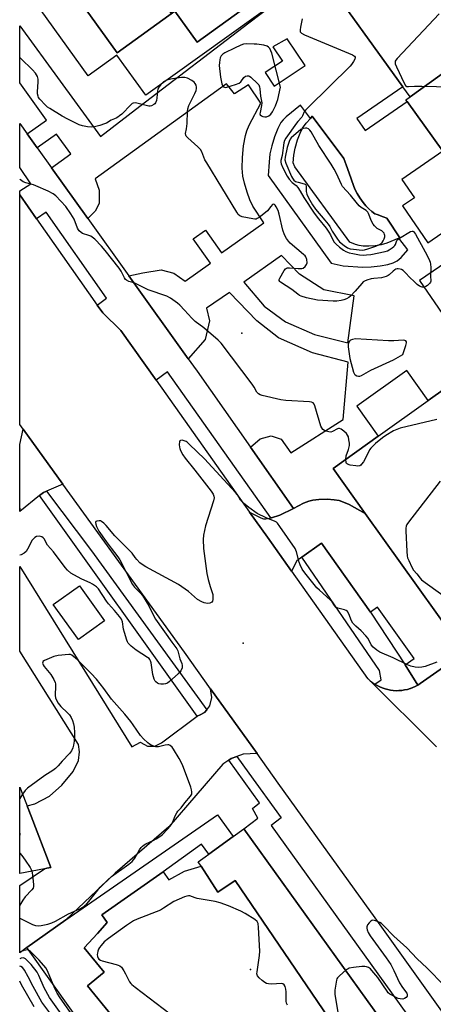
# Model space of a CAD drawing. Units: inches. Extents: x 1303759 to 1309759, y 481450 to 485451.
# Drawn here: x 1303759 to 1303930, y 482136 to 482544 of the extents above; entities that cross this region are included whole.
import ezdxf

# ---------------------------------------------------------------- set-up
doc = ezdxf.new("R2010")
doc.units = ezdxf.units.IN
doc.header["$MEASUREMENT"] = 0
for name, color, linetype in [('BLDG-Footprint', 5, 'Continuous'), ('CULTRL-Pad', 6, 'Continuous'), ('CULTRL-Swimming Pool in Ground', 4, 'Continuous'), ('ELEV-Spot Elevation', 7, 'Continuous'), ('TRANS-Driveway', 251, 'Continuous'), ('TRANS-Non Street Sidewalk', 7, 'Continuous'), ('TRANS-Parking Lot', 4, 'Continuous'), ('TRANS-Road', 130, 'Continuous'), ('TRANS-Street Sidewalk', 7, 'Continuous'), ('Undefined', 1, 'Continuous')]:
    doc.layers.add(name, color=color, linetype=linetype)

msp = doc.modelspace()

# ---------------------------------------------------------------- linework, layer by layer
at = {"layer": 'BLDG-Footprint'}
for points, elevation in [([(1303758.92, 482586.62), (1303758.92, 482617.58), (1303766.66, 482623.16), (1303821.53, 482546.99), (1303896.63, 482601.09), (1303841.15, 482678.1), (1303864.04, 482694.59), (1303919.94, 482616.99), (1303896.72, 482600.27), (1303905.69, 482587.82), (1303832.39, 482535.01), (1303823.17, 482547.8), (1303799.28, 482530.59)], 473.08), ([(1303981.23, 482555.93), (1303920.71, 482512.33), (1303917.72, 482516.47), (1303882.99, 482564.68), (1303932.58, 482600.41), (1303943.52, 482608.29)], 353.23), ([(1303999.15, 482531.06), (1303939.85, 482488.34), (1303936.9, 482486.21), (1303934.33, 482489.77), (1303919.52, 482510.34), (1303918.98, 482511.08), (1303920.71, 482512.33), (1303981.23, 482555.93)], 362.31), ([(1303769.18, 482192.4), (1303758.88, 482190.36), (1303758.88, 482226.24), (1303763.59, 482214.14), (1303771.85, 482192.93), (1303770.11, 482192.58)], 320.56)]:
    msp.add_lwpolyline(points, close=True, dxfattribs=dict(at, elevation=elevation))
for points in [[(1303758.92, 482586.62, 451.23), (1303799.28, 482530.59, 451.23), (1303823.17, 482547.8, 451.23), (1303832.39, 482535.01, 451.23), (1303905.69, 482587.82, 451.23)], [(1303868.09, 482553.95, 451.23), (1303811.16, 482512.94, 451.23), (1303799.18, 482529.56, 451.23), (1303787.32, 482521.02, 451.23), (1303758.91, 482560.46, 451.23)], [(1303797.33, 482131.09, 316.39), (1303786.93, 482143.83, 316.39), (1303793.89, 482149.51, 316.39), (1303785.65, 482159.61, 316.39), (1303791.08, 482165.57, 316.39), (1303795.19, 482170.08, 316.39), (1303792.91, 482173.33, 316.39), (1303818.35, 482191.14, 316.39), (1303820.66, 482187.84, 316.39), (1303827.14, 482191.36, 316.39), (1303834.08, 482193.45, 316.39), (1303841.04, 482182.61, 316.39), (1303848.24, 482187.51, 316.39), (1303916.42, 482087.19, 316.39)]]:
    msp.add_polyline3d(points, dxfattribs=at)
msp.add_polyline3d([(1303984.36, 482426.56, 326.94), (1304043.71, 482469, 326.94), (1304043.81, 482469.07, 326.94), (1304056.88, 482478.41, 326.94), (1304073.18, 482455.62, 326.94), (1304106.75, 482408.67, 326.94), (1303995.31, 482328.99, 326.94), (1303975.22, 482314.62, 326.94), (1303949.89, 482296.51, 326.94), (1303938.73, 482288.53, 326.94), (1303902.17, 482339.66, 326.94), (1303888.86, 482358.27, 326.94), (1303907.56, 482371.64, 326.94), (1303928.2, 482386.4, 326.94), (1303948.77, 482401.11, 326.94)], close=True, dxfattribs=at)
at = {"layer": 'CULTRL-Pad'}
msp.add_lwpolyline([(1303794.05, 482295.17), (1303783.2, 482287.36), (1303772.77, 482301.84), (1303783.62, 482309.65)], close=True, dxfattribs=at)
msp.add_polyline3d([(1303916.42, 482087.19, 0), (1303848.24, 482187.51, 0), (1303841.04, 482182.61, 0), (1303834.08, 482193.45, 0), (1303832.81, 482195.21, 0), (1303835.74, 482197.32, 0), (1303837.31, 482198.44, 0), (1303847.38, 482205.69, 0), (1303851.83, 482208.89, 0), (1303950.38, 482071.93, 0)], dxfattribs=at)
at = {"layer": 'CULTRL-Swimming Pool in Ground'}
msp.add_lwpolyline([(1303906.31, 482450.61), (1303903.57, 482450.41), (1303901.22, 482450.43), (1303899.55, 482450.66), (1303898.08, 482451.11), (1303895.7, 482452.02), (1303872.94, 482483.32), (1303872.3, 482484.92), (1303872.5, 482488.13), (1303873.11, 482491.08), (1303874.11, 482494.52), (1303875.11, 482497.21), (1303876.19, 482499.35), (1303877.69, 482501.39), (1303879.41, 482503.38), (1303880.18, 482504.28), (1303893.22, 482486.8), (1303894.73, 482482.65), (1303896.28, 482478.39), (1303897.41, 482475.21), (1303898, 482473.76), (1303898.84, 482472.2), (1303899.94, 482470.42), (1303901.26, 482468.57), (1303902.42, 482467.14), (1303903.65, 482465.83), (1303904.91, 482464.72), (1303906.16, 482463.88), (1303907.09, 482463.48), (1303909.58, 482462.56), (1303911.03, 482462.03), (1303916.43, 482453.9), (1303916.09, 482453.76), (1303911.04, 482451.64), (1303908.79, 482450.96)], close=True, dxfattribs=at)
at = {"layer": 'ELEV-Spot Elevation'}
for p in [(1303850.98, 482414.36, 330.62), (1303851.58, 482285.89, 325.83), (1303854.63, 482150.56, 321.57)]:
    msp.add_point(p, dxfattribs=at)
at = {"layer": 'TRANS-Driveway'}
msp.add_lwpolyline([(1303944.72, 482282.98), (1303924.91, 482269.1), (1303923.92, 482268.48), (1303918.62, 482276.88), (1303922.48, 482279.51), (1303907.25, 482300.84), (1303904.34, 482298.76), (1303883.95, 482327.3), (1303875.88, 482321.54), (1303873.79, 482320.05), (1303871.51, 482315.76), (1303861.55, 482329.77), (1303854.17, 482340.19), (1303858.87, 482337.82), (1303859.93, 482337.46), (1303860.9, 482337.36), (1303863.06, 482337.76), (1303863.27, 482337.79), (1303866.75, 482338.92), (1303872.41, 482341.75), (1303876.6, 482343.84), (1303878.75, 482344.71), (1303880.42, 482345.16), (1303882.96, 482345.45), (1303886.3, 482345.52), (1303889.22, 482345.34), (1303891.36, 482344.96), (1303893.18, 482344.34), (1303895.49, 482343.31), (1303902.17, 482339.66), (1303938.73, 482288.53)], dxfattribs=at)
at = {"layer": 'TRANS-Non Street Sidewalk'}
msp.add_lwpolyline([(1303781.02, 482132.84), (1303761.82, 482159.68), (1303777.96, 482171.22), (1303840.84, 482214.78), (1303847.38, 482205.69), (1303837.31, 482198.44), (1303834.31, 482202.62), (1303818.35, 482191.14), (1303792.91, 482173.33), (1303795.19, 482170.08), (1303791.08, 482165.57), (1303785.65, 482159.61), (1303793.89, 482149.51), (1303786.93, 482143.83), (1303797.33, 482131.09)], dxfattribs=at)
for points in [[(1303882.99, 482564.68, 0), (1303917.72, 482516.47, 0), (1303898.61, 482503.3, 0), (1303902.04, 482498.31, 0), (1303919.52, 482510.34, 0), (1303934.33, 482489.77, 0), (1303917.33, 482478.06, 0), (1303922.54, 482470.49, 0), (1303917.58, 482467.07, 0), (1303928.1, 482451.79, 0), (1303953.55, 482469.32, 0)], [(1303948.77, 482401.11, 0), (1303928.2, 482386.4, 0), (1303919.31, 482398.84, 0), (1303898.67, 482384.08, 0), (1303907.56, 482371.64, 0), (1303888.86, 482358.27, 0), (1303902.17, 482339.66, 0), (1303895.49, 482343.31, 0), (1303893.18, 482344.34, 0), (1303891.36, 482344.96, 0), (1303889.22, 482345.34, 0), (1303886.3, 482345.52, 0), (1303882.96, 482345.45, 0), (1303880.42, 482345.16, 0), (1303878.75, 482344.71, 0), (1303876.6, 482343.84, 0), (1303872.41, 482341.75, 0), (1303854.63, 482367.05, 0), (1303858.57, 482370.56, 0), (1303863.11, 482371.8, 0), (1303867.23, 482370.36, 0), (1303871.35, 482364.79, 0), (1303893, 482378.59, 0), (1303895.07, 482402.29, 0), (1303880.23, 482406.21, 0), (1303866.21, 482412.4, 0), (1303857.14, 482419.41, 0), (1303845.81, 482431.16, 0), (1303836.33, 482424.78, 0), (1303837.56, 482419.42, 0), (1303835.71, 482411.79, 0), (1303828.77, 482403.76, 0), (1303804.15, 482438.12, 0), (1303809.94, 482439.43, 0), (1303817.57, 482440.66, 0), (1303822.72, 482439.22, 0), (1303827.46, 482435.92, 0), (1303837.98, 482443.33, 0), (1303830.8, 482453.52, 0), (1303835.87, 482457.1, 0), (1303842.52, 482447.67, 0), (1303860.03, 482460.02, 0), (1303855.52, 482467.03, 0), (1303854.31, 482469.64, 0), (1303853.13, 482472.84, 0), (1303852.05, 482476.47, 0), (1303851.4, 482479.39, 0), (1303851.11, 482482.78, 0), (1303851.21, 482487.1, 0), (1303851.69, 482492.07, 0), (1303852.43, 482496.29, 0), (1303853.04, 482498.2, 0), (1303854.08, 482500.59, 0), (1303858.82, 482509.68, 0), (1303853.67, 482517.31, 0), (1303847.9, 482513.6, 0), (1303844.6, 482517.72, 0), (1303790.19, 482478.38, 0), (1303791.83, 482473.64, 0), (1303791.83, 482468.07, 0), (1303790.18, 482464.98, 0), (1303787.07, 482461.94, 0), (1303772.02, 482482.93, 0), (1303780.04, 482488.68, 0), (1303774.15, 482496.89, 0), (1303766.13, 482491.15, 0), (1303761.99, 482496.93, 0), (1303769.98, 482502.66, 0), (1303758.91, 482518.1, 0), (1303758.91, 482541.76, 0), (1303792.37, 482495.86, 0), (1303808.75, 482508.43, 0), (1303853.82, 482543.01, 0), (1303868.09, 482553.95, 0)]]:
    msp.add_polyline3d(points, dxfattribs=at)
for points in [[(1303877.17, 482525.35, 0), (1303869.75, 482536.39, 0), (1303863.87, 482533.04, 0), (1303867.84, 482527.14, 0), (1303860.7, 482522.33, 0), (1303864.43, 482516.78, 0)], [(1303892.99, 482442.27, 0), (1303901.09, 482441.76, 0), (1303904.55, 482441.81, 0), (1303908.38, 482442.25, 0), (1303911.49, 482442.81, 0), (1303913.71, 482443.45, 0), (1303915.43, 482444.3, 0), (1303917.08, 482445.78, 0), (1303919.73, 482448.83, 0), (1303916.09, 482453.76, 0), (1303916.43, 482453.9, 0), (1303911.03, 482462.03, 0), (1303909.58, 482462.56, 0), (1303907.09, 482463.48, 0), (1303906.16, 482463.88, 0), (1303904.91, 482464.72, 0), (1303903.65, 482465.83, 0), (1303902.42, 482467.14, 0), (1303901.26, 482468.57, 0), (1303899.94, 482470.42, 0), (1303898.84, 482472.2, 0), (1303898, 482473.76, 0), (1303897.41, 482475.21, 0), (1303896.28, 482478.39, 0), (1303894.73, 482482.65, 0), (1303893.22, 482486.8, 0), (1303880.18, 482504.28, 0), (1303879.41, 482503.38, 0), (1303875.33, 482508.9, 0), (1303869.31, 482504, 0), (1303868.08, 482502.81, 0), (1303867.17, 482501.65, 0), (1303865.94, 482499.25, 0), (1303864.55, 482495.73, 0), (1303863.37, 482491.98, 0), (1303862.63, 482488.73, 0), (1303862.25, 482485.17, 0), (1303861.95, 482479.67, 0), (1303888.01, 482443.4, 0)], [(1303944.25, 482449.62, 0), (1303924.65, 482436.12, 0), (1303940.37, 482413.3, 0), (1303959.97, 482426.81, 0)], [(1303894.86, 482410.32, 0), (1303897.55, 482429.9, 0), (1303884.97, 482432.38, 0), (1303874.87, 482438.77, 0), (1303867.46, 482446.6, 0), (1303851.79, 482435.48, 0), (1303860.24, 482425.59, 0), (1303869.1, 482418.99, 0), (1303881.05, 482413.83, 0)]]:
    msp.add_polyline3d(points, close=True, dxfattribs=at)
at = {"layer": 'TRANS-Parking Lot'}
for points in [[(1303767.13, 482347.04, 0), (1303758.89, 482340.42, 0), (1303758.89, 482368.28, 0), (1303760.25, 482374.57, 0), (1303776.76, 482351.75, 0), (1303769.95, 482348.83, 0), (1303769.78, 482348.76, 0), (1303768.68, 482348.29, 0)], [(1303758.89, 482317.68, 0), (1303805.43, 482242.93, 0), (1303808.97, 482244.86, 0), (1303809.11, 482244.64, 0), (1303811.84, 482243.13, 0), (1303814.95, 482243.13, 0), (1303817.68, 482244.62, 0), (1303832.39, 482255.59, 0), (1303833.71, 482256.24, 0), (1303835.53, 482257.13, 0), (1303836.44, 482258.28, 0), (1303837.7, 482259.87, 0), (1303838.47, 482263.29, 0), (1303838.03, 482267, 0), (1303857.3, 482240.15, 0), (1303851.55, 482239.86, 0), (1303848.92, 482238.92, 0), (1303846.54, 482238.07, 0), (1303845.55, 482237.38, 0), (1303843.09, 482235.66, 0), (1303820.75, 482209.69, 0), (1303798.4, 482190.62, 0), (1303777.96, 482171.22, 0), (1303761.82, 482159.68, 0), (1303758.88, 482157.58, 0), (1303758.88, 482185.42, 0), (1303769.18, 482192.4, 0), (1303770.11, 482192.58, 0), (1303771.85, 482192.93, 0), (1303763.59, 482214.14, 0), (1303763.33, 482214.87, 0), (1303762.14, 482217.99, 0), (1303761.94, 482218.48, 0), (1303765.12, 482219.32, 0), (1303771.18, 482222.53, 0), (1303776.35, 482227.02, 0), (1303781.01, 482232.65, 0), (1303783.31, 482237.25, 0), (1303783.69, 482240.89, 0), (1303783.31, 482243.84, 0), (1303758.89, 482282.57, 0)]]:
    msp.add_polyline3d(points, close=True, dxfattribs=at)
at = {"layer": 'TRANS-Road'}
for points in [[(1303947.66, 482113.98), (1303906.21, 482172.02), (1303886.68, 482199.24), (1303866.1, 482227.89), (1303857.3, 482240.15), (1303838.03, 482267), (1303827.15, 482282.15), (1303776.76, 482351.75), (1303760.25, 482374.57), (1303758.9, 482376.44), (1303758.9, 482471.69), (1303765.87, 482461.79), (1303791.06, 482426.01), (1303793.31, 482422.82), (1303800.83, 482415.5), (1303815.42, 482394.9), (1303854.17, 482340.19), (1303861.55, 482329.77), (1303871.51, 482315.76), (1303903.12, 482271.28), (1303903.34, 482271.06), (1303931.74, 482242.96)], [(1303931.74, 482242.96), (1303903.34, 482271.06), (1303904.21, 482270.27), (1303905.12, 482269.54), (1303906.09, 482268.88), (1303907.1, 482268.28), (1303908.14, 482267.76), (1303909.22, 482267.3), (1303910.33, 482266.92), (1303911.46, 482266.62), (1303912.61, 482266.4), (1303913.78, 482266.25), (1303914.95, 482266.19), (1303916.12, 482266.2), (1303917.28, 482266.29), (1303918.44, 482266.47), (1303919.59, 482266.72), (1303920.71, 482267.05), (1303920.93, 482267.13), (1303921.81, 482267.45), (1303922.88, 482267.93), (1303923.92, 482268.48), (1303924.91, 482269.1), (1303944.72, 482282.98)]]:
    msp.add_lwpolyline(points, dxfattribs=at)
at = {"layer": 'TRANS-Street Sidewalk'}
for points in [[(1303761.99, 482496.93), (1303766.13, 482491.15), (1303772.02, 482482.93), (1303787.07, 482461.94), (1303804.15, 482438.12), (1303828.77, 482403.76), (1303830.94, 482400.73), (1303832.42, 482398.67), (1303854.63, 482367.05), (1303872.41, 482341.75), (1303866.75, 482338.92), (1303863.27, 482337.79), (1303863.06, 482337.76), (1303820.18, 482398.28), (1303815.42, 482394.9), (1303800.83, 482415.5), (1303793.31, 482422.82), (1303791.06, 482426.01), (1303794.92, 482428.85), (1303769.79, 482464.55), (1303765.87, 482461.79), (1303758.9, 482471.69), (1303758.9, 482473.35), (1303763.55, 482476.22), (1303758.9, 482482.99), (1303758.91, 482501.23)], [(1303836.44, 482258.28), (1303835.53, 482257.13), (1303833.71, 482256.24), (1303832.39, 482255.59), (1303767.13, 482347.04), (1303768.68, 482348.29), (1303769.78, 482348.76), (1303769.95, 482348.83), (1303788.62, 482324.21)], [(1303904.34, 482298.76), (1303918.62, 482276.88), (1303923.92, 482268.48), (1303922.88, 482267.93), (1303921.81, 482267.45), (1303920.93, 482267.13), (1303920.71, 482267.05), (1303919.59, 482266.72), (1303918.44, 482266.47), (1303917.28, 482266.29), (1303916.12, 482266.2), (1303914.95, 482266.19), (1303913.78, 482266.25), (1303912.61, 482266.4), (1303911.46, 482266.62), (1303910.33, 482266.92), (1303909.22, 482267.3), (1303908.14, 482267.76), (1303907.1, 482268.28), (1303906.09, 482268.88), (1303908.69, 482270.64), (1303908.07, 482274.53), (1303875.88, 482321.54), (1303883.95, 482327.3)]]:
    msp.add_lwpolyline(points, close=True, dxfattribs=at)
msp.add_lwpolyline([(1303950.38, 482071.93), (1303851.83, 482208.89), (1303857.6, 482213.33), (1303855.38, 482217.32), (1303858.26, 482219.77), (1303845.55, 482237.38), (1303846.54, 482238.07), (1303848.92, 482238.92), (1303853.88, 482231.98), (1303867.24, 482213.46), (1303863.15, 482210.33), (1304017.42, 481995.9)], dxfattribs=at)
at = {"layer": 'Undefined'}
for points, elevation in [([(1303932.72, 482546.66), (1303915.37, 482528.17), (1303914.84, 482527.51), (1303914.59, 482527.05), (1303914.51, 482526.56), (1303914.6, 482526.05), (1303915.12, 482524.73), (1303918.22, 482518), (1303918.78, 482517.06), (1303919.36, 482516.66), (1303920.08, 482516.57), (1303922.61, 482516.7), (1303925.62, 482516.67), (1303962.2, 482515.94)], 328), ([(1303875.98, 482544.67), (1303875.24, 482541.18), (1303875.1, 482540.03), (1303875.22, 482539.27), (1303875.69, 482538.69), (1303876.95, 482538.03), (1303896.79, 482529.66), (1303897.7, 482529.13), (1303897.95, 482528.8), (1303897.97, 482528.61), (1303897.78, 482527.94), (1303897.23, 482526.96), (1303896.4, 482525.73), (1303895.83, 482525.04), (1303878.59, 482508.06), (1303877.36, 482506.78), (1303876.87, 482506.07), (1303876.19, 482504.39), (1303875.86, 482503.84), (1303874.18, 482502.11), (1303873.63, 482501.44), (1303869.23, 482495.16), (1303868.73, 482494.23), (1303868.41, 482493.21), (1303867.63, 482488.06), (1303867.2, 482485.94), (1303867.18, 482485.17), (1303867.3, 482484.48), (1303867.97, 482482.91), (1303869.82, 482479.48), (1303870.58, 482478.24), (1303871.8, 482476.75), (1303873.5, 482475.5), (1303874.23, 482474.67), (1303875.18, 482473.25), (1303876.65, 482470.59), (1303880.94, 482464.09), (1303882.69, 482461.74), (1303885.88, 482457.85), (1303887.07, 482456.28), (1303887.78, 482455.14), (1303888.74, 482453.03), (1303889.31, 482452.07), (1303890.03, 482451.29), (1303891.53, 482450.04), (1303893.12, 482448.79), (1303894.09, 482448.2), (1303895.42, 482447.71), (1303896.98, 482447.36), (1303899.81, 482446.82), (1303901.53, 482446.69), (1303902.69, 482446.76), (1303904.43, 482447), (1303910.38, 482448.16), (1303911.31, 482448.5), (1303912.1, 482448.91), (1303913.34, 482449.72), (1303914.01, 482450.26), (1303914.39, 482450.67), (1303914.65, 482451.09), (1303915.29, 482452.76), (1303915.62, 482453.17), (1303916.28, 482453.69), (1303920.89, 482456.48), (1303921.59, 482456.7), (1303921.81, 482456.68), (1303922.17, 482456.46), (1303922.94, 482455.35), (1303926.97, 482448.07), (1303928.48, 482445.19), (1303929.03, 482443.84), (1303929.2, 482443), (1303929.31, 482441.55), (1303929.21, 482438.11), (1303929.3, 482435.92), (1303929.2, 482435.44), (1303928.94, 482435.02), (1303927.95, 482434.11), (1303927.26, 482433.67), (1303926.54, 482433.41), (1303925.74, 482433.47), (1303924.67, 482433.88), (1303923.7, 482434.55), (1303922.36, 482435.78), (1303920.64, 482437.45), (1303918.89, 482439.39), (1303917.89, 482440.27), (1303917.2, 482440.68), (1303916.66, 482440.89), (1303915.84, 482441.06), (1303915.31, 482441.05), (1303914.82, 482440.89), (1303914.36, 482440.63), (1303913.71, 482440.1), (1303912.03, 482438.52), (1303911.58, 482438.2), (1303910.8, 482437.83), (1303908.82, 482437.32), (1303905.67, 482437.07), (1303904.53, 482436.89), (1303902.83, 482436.37), (1303901.77, 482435.9), (1303901.29, 482435.58), (1303900.66, 482434.97), (1303897.93, 482431.83), (1303895.99, 482429.73), (1303895.35, 482429.17), (1303894.33, 482428.57), (1303893.24, 482428.14), (1303892.1, 482427.9), (1303890.38, 482427.66), (1303888.9, 482427.64), (1303882.35, 482428.03), (1303877.85, 482429.07), (1303875.63, 482429.69), (1303874.88, 482430.03), (1303874.19, 482430.46), (1303871.73, 482432.44), (1303867.07, 482435.47), (1303866.7, 482435.82), (1303866.48, 482436.21), (1303866.5, 482436.64), (1303866.67, 482437.11), (1303868.56, 482440.35), (1303869.07, 482440.99), (1303869.47, 482441.29), (1303869.96, 482441.45), (1303870.78, 482441.49), (1303874.33, 482441.21), (1303875.79, 482441.2), (1303876.46, 482441.36), (1303877.26, 482441.94), (1303877.85, 482442.75), (1303878.03, 482443.5), (1303877.91, 482444.89), (1303877.56, 482445.93), (1303877.18, 482446.42), (1303876.55, 482447.03), (1303871.03, 482451.6), (1303870.28, 482452.46), (1303869.51, 482453.63), (1303868.71, 482455.11), (1303868.01, 482457.03), (1303866.45, 482463.63), (1303866.01, 482465.2), (1303865.24, 482466.78), (1303864.78, 482467.39), (1303864.45, 482467.69), (1303864.06, 482467.8), (1303863.69, 482467.64), (1303862.97, 482466.9), (1303861.63, 482465.13), (1303860.83, 482464.34), (1303858.1, 482462.27), (1303857.39, 482461.85), (1303856.89, 482461.67), (1303856.35, 482461.61), (1303855.49, 482461.68), (1303851.14, 482462.52), (1303850.11, 482462.94), (1303849.52, 482463.53), (1303848.86, 482464.5), (1303836.4, 482484.89), (1303835.7, 482486.2), (1303834.34, 482489.45), (1303833.78, 482490.46), (1303832.79, 482491.55), (1303828.52, 482495.34), (1303827.95, 482495.97), (1303827.7, 482496.43), (1303827.63, 482497.11), (1303828.1, 482499), (1303828.36, 482501.29), (1303828.48, 482506.25), (1303828.59, 482507.4), (1303829.04, 482508.78), (1303831.44, 482513.63), (1303832, 482514.99), (1303832.18, 482515.82), (1303832.17, 482516.34), (1303831.99, 482517.1), (1303831.67, 482517.81), (1303831.19, 482518.43), (1303830.27, 482519.1), (1303828.47, 482520.06), (1303827.4, 482520.36), (1303825.98, 482520.29), (1303822.23, 482519.76), (1303820.8, 482519.52), (1303819.94, 482519.26)], 330), ([(1303817.46, 482517.48), (1303816.67, 482516.42), (1303816.16, 482515.45), (1303815.97, 482514.61), (1303815.77, 482511.95), (1303815.57, 482510.81), (1303815.16, 482509.83), (1303814.85, 482509.42), (1303814.46, 482509.08), (1303813.51, 482508.61), (1303813, 482508.5), (1303812.45, 482508.51), (1303811.34, 482508.71), (1303807.45, 482509.72), (1303806.69, 482509.81), (1303805.97, 482509.73), (1303805.51, 482509.51), (1303804.89, 482508.99), (1303801.16, 482505.18), (1303800.31, 482504.41), (1303799.61, 482503.92), (1303798.84, 482503.53), (1303796.74, 482502.7), (1303794.81, 482501.46), (1303794.05, 482501.06), (1303792.11, 482500.4), (1303789.84, 482499.81), (1303788.68, 482499.74), (1303786.93, 482499.94), (1303784.9, 482500.3), (1303783.52, 482500.77), (1303778.78, 482503.08), (1303776.44, 482504.32), (1303771.39, 482507.41), (1303770.43, 482508.09), (1303769.57, 482508.88), (1303767.21, 482511.4), (1303766.74, 482512.09), (1303766.54, 482512.55), (1303766.31, 482513.54), (1303766.27, 482514.38), (1303766.58, 482518.51), (1303766.56, 482519.66), (1303766.23, 482520.7), (1303765.37, 482522.15), (1303764.24, 482523.48), (1303759.34, 482528.2), (1303758.91, 482528.56)], 330), ([(1303819.94, 482519.26), (1303818.52, 482518.52), (1303817.46, 482517.48)], 330), ([(1303894.08, 482362), (1303894.23, 482363.48), (1303895.16, 482366.12), (1303895.57, 482367.85), (1303895.56, 482368.73), (1303895.38, 482370.2), (1303895.14, 482371.36), (1303894.84, 482372.15), (1303894.33, 482372.79), (1303893.27, 482373.72), (1303892.14, 482374.55), (1303891.45, 482374.87), (1303891.01, 482374.89), (1303890.6, 482374.77), (1303888.58, 482373.57), (1303887.84, 482373.36), (1303887.04, 482373.42), (1303885.96, 482373.68), (1303885.19, 482373.96), (1303884.54, 482374.38), (1303884.1, 482375.06), (1303883.79, 482375.88), (1303881.29, 482384.22), (1303880.96, 482384.99), (1303880.59, 482385.44), (1303879.88, 482385.74), (1303879.04, 482385.86), (1303869.27, 482386.5), (1303867.21, 482386.71), (1303859.39, 482388.51), (1303858.57, 482388.76), (1303857.84, 482389.15), (1303857.18, 482389.94), (1303856.08, 482391.99), (1303855.25, 482393.22), (1303842.4, 482410.27), (1303841.1, 482411.49), (1303835.15, 482416.51), (1303831.68, 482419.22), (1303830.31, 482420.59), (1303827.27, 482423.96), (1303825.24, 482426.02), (1303824.36, 482426.75), (1303821.33, 482428.89), (1303819.85, 482429.75), (1303812.14, 482432.31), (1303806.62, 482435.06), (1303805.81, 482435.37), (1303804.12, 482435.82), (1303803.15, 482436.3), (1303802.8, 482436.67), (1303802.35, 482437.33), (1303800.98, 482440.09), (1303800.18, 482441.31), (1303794.34, 482448.66), (1303792.81, 482450.4), (1303790, 482453.26), (1303788.99, 482454.14), (1303788.31, 482454.53), (1303787.51, 482454.85), (1303784.96, 482455.63), (1303784.31, 482456.03), (1303783.56, 482456.72), (1303783.26, 482457.16), (1303782.88, 482457.91), (1303781.43, 482461.63), (1303780.1, 482463.84), (1303777.94, 482466.9), (1303773.86, 482471.29), (1303772.72, 482472.14), (1303770.74, 482473.21), (1303765.63, 482475.47), (1303764.55, 482475.89), (1303761.41, 482476.71), (1303760.33, 482477.12), (1303759.18, 482477.97), (1303758.91, 482478.24)], 328), ([(1303931.88, 482378.62), (1303916.57, 482374.97), (1303915.19, 482374.5), (1303913.91, 482373.83), (1303910.66, 482371.9), (1303909.3, 482370.96), (1303906.43, 482368.61), (1303904.94, 482367.28), (1303904.39, 482366.65), (1303903.94, 482365.97), (1303902.37, 482362.82), (1303901.41, 482361.1), (1303900.61, 482360), (1303900.24, 482359.64), (1303899.84, 482359.38), (1303899.06, 482359.25), (1303898.2, 482359.32), (1303895.84, 482359.7), (1303894.78, 482360.01), (1303894.4, 482360.28), (1303894.2, 482360.69), (1303894.08, 482362)], 328), ([(1303933.23, 482352.96), (1303920.09, 482336.07), (1303919.41, 482335.12), (1303919.04, 482334.36), (1303918.91, 482333.53), (1303918.91, 482332.37), (1303919.31, 482323.83), (1303919.5, 482322.07), (1303919.71, 482321.21), (1303920.14, 482320.11), (1303921.44, 482317.43), (1303922.19, 482316.16), (1303923.58, 482314.58), (1303924.92, 482312.76), (1303925.52, 482312.15), (1303934.92, 482305.38)], 326), ([(1303869.95, 482135.87), (1303869.5, 482136.68), (1303869.34, 482137.51), (1303869.29, 482141.36), (1303869.17, 482142.53), (1303868.87, 482143.62), (1303868.5, 482144.32), (1303868, 482144.7), (1303867.35, 482144.83), (1303863.27, 482144.6), (1303862.09, 482144.64), (1303861.26, 482144.81), (1303860.54, 482145.2), (1303859.43, 482146.08), (1303858.15, 482147.23), (1303857.47, 482148.06), (1303857.26, 482148.82), (1303857.28, 482149.66), (1303858.24, 482156.45), (1303858.39, 482158.22), (1303857.9, 482168.09), (1303857.71, 482169.75), (1303857.31, 482170.53), (1303856.35, 482171.37), (1303852.31, 482173.85), (1303850.5, 482174.84), (1303845.47, 482177.06), (1303842.03, 482178.32), (1303839.96, 482178.78), (1303832.42, 482180.1), (1303831.57, 482180.33), (1303829.37, 482181.09), (1303828.89, 482181.15), (1303828.15, 482181.04), (1303827.19, 482180.69), (1303822.76, 482178.75), (1303818.56, 482175.99), (1303817.28, 482175.26), (1303807.64, 482171.55), (1303806.08, 482170.83), (1303803.15, 482168.87), (1303795.72, 482163.49), (1303793.94, 482162.06), (1303792.61, 482160.62), (1303791.94, 482159.72), (1303791.53, 482158.99), (1303791.25, 482158.19), (1303791.07, 482157.36), (1303791.03, 482156.81), (1303791.16, 482156.04), (1303791.44, 482155.32), (1303791.72, 482154.91), (1303792.33, 482154.45), (1303793.13, 482154.15), (1303798.87, 482152.74), (1303799.7, 482152.48), (1303800.44, 482152.11), (1303801.03, 482151.54), (1303802, 482150.13), (1303802.72, 482148.87), (1303804.42, 482145.49), (1303804.9, 482144.78), (1303805.3, 482144.36), (1303806.69, 482143.24), (1303821.31, 482132.3)], 324), ([(1303935.06, 482143.87), (1303927.67, 482151.35), (1303923.72, 482155.01), (1303919.42, 482159.56), (1303914, 482164.47), (1303909.74, 482168.91), (1303908.88, 482169.69), (1303908.15, 482170.15), (1303906.83, 482170.72), (1303906.03, 482170.98), (1303905.27, 482171.08), (1303904.81, 482170.95), (1303904.39, 482170.65), (1303903.8, 482170.03), (1303903.12, 482169.08), (1303902.8, 482168.32), (1303902.76, 482167.8), (1303902.9, 482167), (1303903.33, 482166.01), (1303904.22, 482164.59), (1303910.84, 482155.4), (1303912.68, 482152.64), (1303914.01, 482150.2), (1303916.38, 482145.14), (1303917.57, 482143.23), (1303919.31, 482140.76), (1303919.55, 482140.13), (1303919.48, 482139.55), (1303919.07, 482138.98), (1303918.45, 482138.56), (1303917.69, 482138.38), (1303916.61, 482138.4), (1303915.78, 482138.63), (1303914.96, 482139), (1303912.36, 482140.45), (1303911.7, 482141.01), (1303911.16, 482141.68), (1303907.38, 482147.29), (1303904.92, 482150.28), (1303904.31, 482150.86), (1303903.43, 482151.44), (1303902.71, 482151.75), (1303901.9, 482151.88), (1303900.74, 482151.83), (1303897.21, 482151.46), (1303895.5, 482151.15), (1303894.99, 482150.93), (1303894.28, 482150.46), (1303891.41, 482148), (1303890.66, 482147.17), (1303890.39, 482146.69), (1303890.22, 482146.14), (1303889.58, 482142.02), (1303889.53, 482140.27), (1303891.19, 482130.4)], 324), ([(1303781.85, 482130.06), (1303775.64, 482138.95), (1303774.41, 482140.85), (1303773.45, 482142.77), (1303770.4, 482150.07), (1303769.7, 482151.34), (1303766.96, 482154.55), (1303765.76, 482155.78), (1303763.36, 482158.02), (1303762.68, 482158.52), (1303762.2, 482158.71), (1303761.42, 482158.68), (1303760.59, 482158.45), (1303758.88, 482157.82)], 324), ([(1303779.93, 482126.88), (1303771.23, 482138.96), (1303769.08, 482143.05), (1303766.76, 482148.19), (1303766.07, 482149.48), (1303763.7, 482152.74), (1303761.88, 482154.56), (1303761.23, 482155.06), (1303760.78, 482155.3), (1303760.29, 482155.4), (1303759.5, 482155.28), (1303758.88, 482155.05)], 322), ([(1303772.21, 482131.6), (1303768.05, 482137.07), (1303764.45, 482143.61), (1303762.45, 482147.62), (1303760.92, 482150.29), (1303760.59, 482150.77), (1303760.01, 482151.39), (1303759.36, 482151.86), (1303758.88, 482152)], 320), ([(1303764.88, 482135.17), (1303759.65, 482144.22), (1303758.87, 482145.85)], 318)]:
    msp.add_lwpolyline(points, dxfattribs=dict(at, elevation=elevation))
for points, elevation in [([(1303853.06, 482534.28), (1303851.6, 482534.15), (1303850.52, 482533.74), (1303847.91, 482532.42), (1303843.98, 482530.58), (1303843.07, 482529.99), (1303842.38, 482529.26), (1303842.05, 482528.49), (1303841.84, 482527.64), (1303841.65, 482526.48), (1303841.6, 482525.33), (1303842.12, 482520.48), (1303842.73, 482517.7), (1303842.99, 482516.95), (1303843.39, 482516.4), (1303844.02, 482516.22), (1303844.82, 482516.31), (1303848.29, 482517.36), (1303849.93, 482518.02), (1303850.61, 482518.58), (1303851.81, 482520.35), (1303852.45, 482520.81), (1303853.22, 482521.03), (1303853.73, 482521.01), (1303854.21, 482520.82), (1303854.66, 482520.5), (1303857.46, 482517.89), (1303857.99, 482517.22), (1303858.31, 482516.47), (1303858.46, 482515.66), (1303858.78, 482512.55), (1303859.25, 482509.78), (1303859.16, 482508.66), (1303858.54, 482505.83), (1303858.5, 482505.32), (1303858.59, 482504.88), (1303859.06, 482504.43), (1303859.74, 482504.12), (1303860.49, 482503.96), (1303861.26, 482504.04), (1303862.22, 482504.47), (1303863.05, 482505.15), (1303863.68, 482506.13), (1303864.88, 482508.52), (1303865.53, 482510.08), (1303865.88, 482511.15), (1303866.98, 482516.38), (1303863.4, 482530.37), (1303863.05, 482531.43), (1303862.57, 482532.36), (1303862.09, 482532.95), (1303861.44, 482533.34), (1303860.08, 482533.66), (1303857.22, 482534.08), (1303856.05, 482534.19)], 330), ([(1303877.42, 482499.39), (1303876.37, 482499.22), (1303875.44, 482498.76), (1303871.42, 482495.27), (1303871.06, 482494.71), (1303870.62, 482493.75), (1303869.83, 482491.36), (1303868.91, 482487.31), (1303868.86, 482486.15), (1303869.27, 482484.78), (1303871.57, 482479.25), (1303871.92, 482478.56), (1303872.51, 482477.81), (1303873.27, 482477.26), (1303874.31, 482476.89), (1303876.76, 482476.31), (1303877.18, 482476.13), (1303877.5, 482475.87), (1303877.71, 482475.23), (1303877.71, 482473.04), (1303877.87, 482471.95), (1303878.55, 482470.43), (1303880.3, 482467.48), (1303881.51, 482465.79), (1303885.38, 482461.24), (1303886.76, 482459.48), (1303887.39, 482458.55), (1303888.44, 482456.7), (1303890.6, 482453.25), (1303891.49, 482452.28), (1303893.43, 482450.66), (1303894.75, 482449.74), (1303895.85, 482449.32), (1303897.27, 482449.11), (1303900.84, 482448.8), (1303901.89, 482448.91), (1303903.25, 482449.27), (1303906.47, 482450.36), (1303908.04, 482451.08), (1303908.74, 482451.58), (1303909.14, 482451.98), (1303909.61, 482452.67), (1303909.97, 482453.43), (1303910.2, 482454.23), (1303910.23, 482454.77), (1303910.15, 482455.3), (1303909.93, 482455.81), (1303909.61, 482456.25), (1303909.03, 482456.76), (1303907.1, 482457.79), (1303906.47, 482458.25), (1303905.92, 482458.79), (1303905.45, 482459.47), (1303904.66, 482460.99), (1303903.98, 482462.54), (1303903.5, 482463.99), (1303903.22, 482464.47), (1303902.49, 482465.18), (1303900.46, 482466.41), (1303899.6, 482467.17), (1303898.32, 482468.61), (1303896.06, 482471.5), (1303892.77, 482475.09), (1303892.25, 482475.93), (1303890.19, 482480.49), (1303889.21, 482482.33), (1303887.97, 482484.38), (1303882.94, 482492.17), (1303879.71, 482497.78), (1303879.2, 482498.47), (1303878.61, 482498.99), (1303877.92, 482499.31)], 328), ([(1303898.03, 482411.95), (1303896.81, 482411.75), (1303896.07, 482411.4), (1303895.66, 482411.07), (1303895.35, 482410.64), (1303895.14, 482410.15), (1303895.04, 482409.61), (1303895.06, 482408.76), (1303895.81, 482403.83), (1303897.32, 482398.14), (1303897.65, 482397.41), (1303897.98, 482397.03), (1303898.64, 482396.66), (1303899.39, 482396.48), (1303899.89, 482396.52), (1303900.64, 482396.79), (1303904.5, 482399.02), (1303913.86, 482403.35), (1303917.75, 482405.55), (1303918.95, 482409.29), (1303919.19, 482410.37), (1303919.18, 482410.83), (1303918.98, 482411.16), (1303918.6, 482411.37), (1303917.87, 482411.51), (1303913.93, 482411.2), (1303911.84, 482411.14)], 328)]:
    msp.add_lwpolyline(points, close=True, dxfattribs=dict(at, elevation=elevation))
for points in [[(1303931.77, 482277.94, 326), (1303926.96, 482276.26, 326), (1303925.54, 482275.9, 326), (1303924.18, 482275.81, 326), (1303922.8, 482275.92, 326), (1303921.07, 482276.37, 326), (1303919.66, 482276.87, 326), (1303913.67, 482279.77, 326), (1303908.2, 482282.12, 326), (1303907, 482282.92, 326), (1303905.47, 482284.22, 326), (1303904.65, 482285.25, 326), (1303903.28, 482287.77, 326), (1303902.44, 482288.94, 326), (1303900.48, 482291.03, 326), (1303898.25, 482292.9, 326), (1303897.05, 482294.15, 326), (1303896.48, 482295.12, 326), (1303895.3, 482298.03, 326), (1303894.72, 482298.95, 326), (1303894.16, 482299.4, 326), (1303893.48, 482299.73, 326), (1303890.8, 482300.37, 326), (1303890.31, 482300.57, 326), (1303889.9, 482300.85, 326), (1303889.41, 482301.43, 326), (1303888.36, 482303.03, 326), (1303887.64, 482303.84, 326), (1303883.12, 482307.78, 326), (1303882.1, 482308.78, 326), (1303877.08, 482314.98, 326), (1303875.99, 482316.61, 326), (1303875.1, 482318.34, 326), (1303874.75, 482319.45, 326), (1303873.68, 482323.69, 326), (1303873.09, 482325.08, 326), (1303866.79, 482334.29, 326), (1303865.73, 482335.67, 326), (1303865.32, 482336.05, 326), (1303864.85, 482336.33, 326), (1303861.09, 482337.79, 326), (1303857.38, 482339.68, 326), (1303853.85, 482342.16, 326), (1303851.64, 482343.92, 326), (1303850.45, 482345.1, 326), (1303849.12, 482347.35, 326), (1303848.28, 482348.38, 326), (1303835.53, 482362.23, 326), (1303829.33, 482368.26, 326), (1303828.29, 482369.18, 326), (1303827.83, 482369.48, 326), (1303827.02, 482369.8, 326), (1303826.2, 482369.96, 326), (1303825.5, 482369.93, 326), (1303825.22, 482369.7, 326), (1303825.09, 482369.29, 326), (1303825.03, 482368.24, 326), (1303825.12, 482367.11, 326), (1303825.23, 482366.55, 326), (1303825.53, 482365.74, 326), (1303826.48, 482363.95, 326), (1303827.46, 482362.52, 326), (1303831.55, 482357.59, 326), (1303838.27, 482348.84, 326), (1303839.08, 482347.62, 326), (1303839.36, 482346.85, 326), (1303839.44, 482346.05, 326), (1303839.23, 482344.91, 326), (1303835.87, 482334.56, 326), (1303835.05, 482330.6, 326), (1303834.89, 482328.89, 326), (1303835.03, 482325.15, 326), (1303836.46, 482314.79, 326), (1303837.05, 482312.23, 326), (1303837.88, 482309.39, 326), (1303838.72, 482306.89, 326), (1303838.91, 482306.03, 326), (1303839, 482303.99, 326), (1303838.84, 482303.22, 326), (1303838.59, 482302.85, 326), (1303837.76, 482302.42, 326), (1303836.75, 482302.28, 326), (1303835.39, 482302.53, 326), (1303834.34, 482302.94, 326), (1303832.64, 482304.04, 326), (1303828.8, 482307.29, 326), (1303824.69, 482310.25, 326), (1303811.17, 482317.52, 326), (1303809.64, 482318.42, 326), (1303808.73, 482319.18, 326), (1303807.51, 482320.49, 326), (1303806.75, 482321.41, 326), (1303805.47, 482323.19, 326), (1303804.7, 482324.07, 326), (1303798.28, 482330.32, 326), (1303794.7, 482334.63, 326), (1303793.7, 482335.68, 326), (1303792.83, 482336.33, 326), (1303792.33, 482336.53, 326), (1303791.79, 482336.6, 326), (1303790.79, 482336.5, 326), (1303790.46, 482336.29, 326), (1303790.35, 482335.93, 326), (1303790.42, 482335.24, 326), (1303790.72, 482334.21, 326), (1303791.71, 482332.36, 326), (1303794.69, 482328.06, 326), (1303796.81, 482325.19, 326), (1303799.57, 482321.64, 326), (1303800.39, 482320.43, 326), (1303805.62, 482310.15, 326), (1303806.43, 482309.1, 326), (1303808.88, 482306.73, 326), (1303809.76, 482305.58, 326), (1303812.41, 482301.35, 326), (1303813.91, 482298.14, 326), (1303815.17, 482295.88, 326), (1303821.9, 482286.27, 326), (1303823.96, 482283.58, 326), (1303824.42, 482282.69, 326), (1303825.3, 482279.41, 326), (1303826.04, 482277.39, 326), (1303826.24, 482276.63, 326), (1303826.28, 482276.12, 326), (1303826.2, 482275.62, 326), (1303825.67, 482274.41, 326), (1303825.21, 482273.74, 326), (1303824.62, 482273.11, 326), (1303821.03, 482270.04, 326), (1303820.1, 482269.36, 326), (1303819.35, 482269.02, 326), (1303818.54, 482268.88, 326), (1303817.43, 482268.86, 326), (1303816.63, 482269, 326), (1303815.95, 482269.33, 326), (1303815.34, 482269.81, 326), (1303815.01, 482270.19, 326), (1303814.63, 482270.95, 326), (1303814.09, 482272.92, 326), (1303813.34, 482277.79, 326), (1303813.12, 482278.6, 326), (1303812.89, 482279.07, 326), (1303812.53, 482279.47, 326), (1303811.86, 482279.98, 326), (1303807.12, 482282.92, 326), (1303805.12, 482284.64, 326), (1303803.91, 482285.89, 326), (1303803.61, 482286.37, 326), (1303803.26, 482287.17, 326), (1303802.28, 482290.28, 326), (1303801.93, 482291.7, 326), (1303801.43, 482294.78, 326), (1303801.07, 482295.82, 326), (1303800.27, 482296.99, 326), (1303798.25, 482299.45, 326), (1303795.75, 482302.16, 326), (1303794.85, 482303.24, 326), (1303791.56, 482308.41, 326), (1303790.76, 482309.23, 326), (1303789.09, 482310.36, 326), (1303788.07, 482310.9, 326), (1303784.68, 482312.42, 326), (1303781.32, 482314.16, 326), (1303780.13, 482314.92, 326), (1303778.66, 482316.14, 326), (1303777.72, 482317.17, 326), (1303772.86, 482323.75, 326), (1303770.43, 482326.45, 326), (1303769.81, 482327.43, 326), (1303769.11, 482328.94, 326), (1303768.64, 482329.57, 326), (1303768, 482329.99, 326), (1303766.96, 482330.21, 326), (1303765.91, 482330.11, 326), (1303765.21, 482329.73, 326), (1303764.59, 482329.18, 326), (1303764.08, 482328.53, 326), (1303762.12, 482324.9, 326), (1303761.5, 482323.92, 326), (1303760.7, 482323.16, 326), (1303759.51, 482322.48, 326), (1303758.89, 482322.36, 326)], [(1303758.89, 482340.38, 326), (1303758.9, 482340.39, 326), (1303759.09, 482341.15, 326), (1303759.06, 482341.69, 326), (1303758.89, 482342.23, 326)], [(1303758.88, 482171.91, 324), (1303764.21, 482169.31, 324), (1303765.49, 482168.83, 324), (1303766.61, 482168.74, 324), (1303767.74, 482168.86, 324), (1303770.56, 482169.39, 324), (1303772.24, 482169.92, 324), (1303773.67, 482170.62, 324), (1303779.07, 482173.69, 324), (1303783.84, 482175.82, 324), (1303785.05, 482176.46, 324), (1303785.73, 482176.95, 324), (1303786.58, 482177.72, 324), (1303787.52, 482178.8, 324), (1303792.3, 482184.78, 324), (1303795.37, 482187.82, 324), (1303796.93, 482189.13, 324), (1303804.16, 482194.28, 324), (1303805.52, 482195.44, 324), (1303806.57, 482196.73, 324), (1303808.5, 482200.28, 324), (1303809.2, 482201.19, 324), (1303809.81, 482201.81, 324), (1303810.49, 482202.33, 324), (1303811.22, 482202.77, 324), (1303814.21, 482204.11, 324), (1303815.51, 482204.8, 324), (1303817.02, 482205.7, 324), (1303817.95, 482206.4, 324), (1303820.33, 482208.97, 324), (1303821.8, 482210.77, 324), (1303822.34, 482211.8, 324), (1303823.32, 482214.28, 324), (1303824, 482215.52, 324), (1303824.5, 482216.19, 324), (1303825.8, 482217.65, 324), (1303827.34, 482219.75, 324), (1303829.66, 482222.43, 324), (1303830.18, 482223.32, 324), (1303830.3, 482223.81, 324), (1303830.31, 482224.33, 324), (1303830.15, 482225.14, 324), (1303829.81, 482226.24, 324), (1303826.31, 482235.43, 324), (1303824.94, 482238.11, 324), (1303822.7, 482241.88, 324), (1303822.06, 482242.78, 324), (1303821.23, 482243.48, 324), (1303820.76, 482243.69, 324), (1303820.28, 482243.75, 324), (1303819.24, 482243.63, 324), (1303816.44, 482242.9, 324), (1303815.88, 482242.86, 324), (1303815.32, 482242.92, 324), (1303814.48, 482243.14, 324), (1303813.41, 482243.58, 324), (1303812.67, 482244.06, 324), (1303811.99, 482244.63, 324), (1303810.23, 482246.27, 324), (1303809.01, 482247.59, 324), (1303805.98, 482251.99, 324), (1303804.96, 482253.35, 324), (1303802.45, 482256.45, 324), (1303796.87, 482262.62, 324), (1303793.73, 482267.11, 324), (1303790.7, 482270.92, 324), (1303788.5, 482273.25, 324), (1303782.8, 482279.01, 324), (1303780.43, 482280.97, 324), (1303780, 482281.16, 324), (1303779.2, 482281.24, 324), (1303774.82, 482280.71, 324), (1303773, 482280.3, 324), (1303769.13, 482278.69, 324), (1303768.53, 482278.24, 324), (1303768.42, 482278.05, 324), (1303768.37, 482277.63, 324), (1303768.58, 482276.92, 324), (1303769.01, 482276.21, 324), (1303771.16, 482273.77, 324), (1303771.84, 482272.84, 324), (1303772.97, 482270.85, 324), (1303773.57, 482269.57, 324), (1303773.72, 482269.05, 324), (1303773.79, 482268.22, 324), (1303773.56, 482264.24, 324), (1303773.75, 482263.18, 324), (1303774.23, 482261.93, 324), (1303774.84, 482260.98, 324), (1303775.97, 482259.64, 324), (1303778.7, 482257.05, 324), (1303779.48, 482256.21, 324), (1303780.22, 482255.05, 324), (1303780.75, 482253.8, 324), (1303781.15, 482252.48, 324), (1303781.45, 482251.1, 324), (1303781.63, 482248.85, 324), (1303781.61, 482247.18, 324), (1303781.45, 482245.31, 324), (1303781.17, 482243.62, 324), (1303780.89, 482242.52, 324), (1303780.31, 482241.25, 324), (1303779.51, 482240.08, 324), (1303776.49, 482236.92, 324), (1303774.77, 482234.99, 324), (1303773.75, 482233.99, 324), (1303772.66, 482233.11, 324), (1303769.35, 482231, 324), (1303762.17, 482225.78, 324), (1303761.1, 482224.79, 324), (1303760.04, 482223.27, 324)], [(1303760.04, 482223.27, 324), (1303758.88, 482221.48, 324)], [(1303758.88, 482207.14, 324), (1303758.92, 482207.03, 324), (1303758.89, 482206.29, 324), (1303758.88, 482206.26, 324)], [(1303758.88, 482198.87, 324), (1303759.77, 482197.88, 324), (1303761.13, 482195.99, 324), (1303763.25, 482192.86, 324), (1303763.66, 482192.11, 324), (1303763.92, 482191.36, 324)], [(1303763.92, 482191.36, 324), (1303764.17, 482189.89, 324), (1303764.62, 482185.86, 324), (1303764.61, 482185.03, 324), (1303764.45, 482184.4, 324), (1303763.91, 482183.59, 324), (1303761.21, 482180.79, 324), (1303760.19, 482179.4, 324), (1303758.88, 482177.33, 324)]]:
    msp.add_polyline3d(points, dxfattribs=at)

doc.saveas('drawing.dxf')
